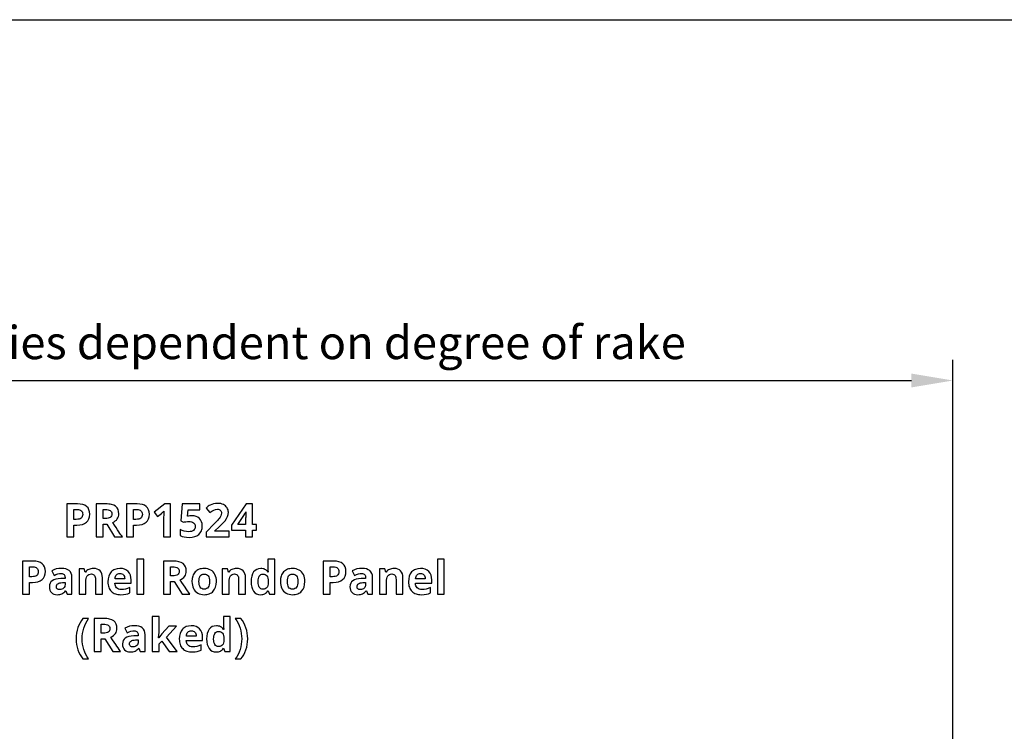
# Model space of a CAD drawing. Extents: x 10 to 847, y 10 to 445.
# Drawn here: x 729 to 788, y 244 to 287 of the extents above; entities that cross this region are included whole.
import ezdxf

# ---------------------------------------------------------------- set-up
doc = ezdxf.new("R2010")
doc.units = 0
doc.header["$LTSCALE"] = 12.7
doc.header["$MEASUREMENT"] = 0
doc.header["$PDMODE"] = 33
doc.header["$PDSIZE"] = 1
doc.layers.get('DEFPOINTS').update_dxf_attribs({"linetype": 'CONTINUOUS'})
doc.layers.add('ANNOTATION_TEXT', color=7, linetype='CONTINUOUS')
doc.layers.add('BORDER_FRAME', color=7, linetype='CONTINUOUS')
doc.styles.add('ONSHAPE-STANDARD-DIMENSION', font='txt')
doc.dimstyles.new('ONSHAPE-ISO-25$0', dxfattribs={"dimtxt": 2, "dimasz": 2.5, "dimexe": 1.25, "dimexo": 0.625, "dimtad": 1, "dimdec": 1, "dimtxsty": 'ONSHAPE-STANDARD-DIMENSION', "dimcen": 2.5, "dimclrd": 7, "dimclre": 7, "dimclrt": 7, "dimadec": 1, "dimazin": 3, "dimtfac": 1, "dimtmove": 0, "dimatfit": 3})

# ---------------------------------------------------------------- blocks, each defined once
blk = doc.blocks.new('*D3')
at = {"layer": 'ANNOTATION_TEXT', "color": 7}
for p, q in [((690.362, 237.795), (690.362, 266.513)), ((784.81, 212.965), (784.81, 266.513)), ((692.862, 265.263), (782.31, 265.263))]:
    blk.add_line(p, q, dxfattribs=at)
for points in [[(692.862, 265.68), (692.862, 264.847), (690.362, 265.263)], [(782.31, 264.847), (782.31, 265.68), (784.81, 265.263)]]:
    blk.add_solid(points, dxfattribs=at)
at = {"layer": 'DEFPOINTS', "color": 0}
for p in [(784.81, 265.263), (690.362, 237.17), (784.81, 212.34)]:
    blk.add_point(p, dxfattribs=at)
at = {"layer": 'ANNOTATION_TEXT', "color": 7, "insert": (738.397, 267.291), "char_height": 2, "attachment_point": 5, "rotation": 0.00001, "style": 'ONSHAPE-STANDARD-DIMENSION'}
blk.add_mtext('Panel width varies dependent on degree of rake', dxfattribs=at)

msp = doc.modelspace()

# ---------------------------------------------------------------- linework, layer by layer
at = {"layer": 'ANNOTATION_TEXT', "linetype": 'CONTINUOUS'}
for points in [[(732.7863, 257.2097), (732.7744, 257.3542), (732.7386, 257.4795), (732.7386, 257.4795), (732.6793, 257.5868), (732.5969, 257.6743), (732.5969, 257.6743), (732.492, 257.7424), (732.3653, 257.7915), (732.3653, 257.7915), (732.2168, 257.8211), (732.0465, 257.831), (732.0465, 257.831), (731.4103, 257.831), (731.4103, 255.8392), (731.8326, 255.8392), (731.8326, 256.5476), (732.0138, 256.5476), (732.1882, 256.5582), (732.3408, 256.5899), (732.3408, 256.5899), (732.4733, 256.643), (732.5847, 256.7179), (732.5847, 256.7179), (732.6729, 256.8119), (732.7359, 256.925), (732.7359, 256.925), (732.7737, 257.0582), (732.7863, 257.2097), (732.7863, 257.2097)], [(733.5847, 256.6035), (733.8094, 256.6035), (734.2849, 255.8392), (734.7536, 255.8392), (734.7146, 255.8957), (734.6659, 255.967), (734.6073, 256.0532), (734.539, 256.1542), (734.4609, 256.2701), (734.373, 256.4009), (734.2753, 256.5465), (734.1678, 256.707), (734.1678, 256.707), (734.2512, 256.7489), (734.3244, 256.7983), (734.3244, 256.7983), (734.3878, 256.8562), (734.4416, 256.9209), (734.4416, 256.9209), (734.4835, 256.9918), (734.5138, 257.0681), (734.5138, 257.0681), (734.5322, 257.1484), (734.5383, 257.2343), (734.5383, 257.2343), (734.5261, 257.3746), (734.4893, 257.4959), (734.4893, 257.4959), (734.4283, 257.5991), (734.3435, 257.6825), (734.3435, 257.6825), (734.2325, 257.7469), (734.0956, 257.7929), (734.0956, 257.7929), (734.0173, 257.8095), (733.9324, 257.8215), (733.8409, 257.8286), (733.7427, 257.831), (733.7427, 257.831), (733.1623, 257.831), (733.1623, 255.8392), (733.5847, 255.8392), (733.5847, 256.6035)], [(736.3803, 257.2097), (736.3684, 257.3542), (736.3326, 257.4795), (736.3326, 257.4795), (736.2733, 257.5868), (736.1909, 257.6743), (736.1909, 257.6743), (736.086, 257.7424), (735.9593, 257.7915), (735.9593, 257.7915), (735.8108, 257.8211), (735.6405, 257.831), (735.6405, 257.831), (735.0043, 257.831), (735.0043, 255.8392), (735.4266, 255.8392), (735.4266, 256.5476), (735.6078, 256.5476), (735.7822, 256.5582), (735.9348, 256.5899), (735.9348, 256.5899), (736.0673, 256.643), (736.1787, 256.7179), (736.1787, 256.7179), (736.2669, 256.8119), (736.3299, 256.925), (736.3299, 256.925), (736.3677, 257.0582), (736.3803, 257.2097), (736.3803, 257.2097)], [(737.6582, 255.8392), (737.6582, 257.831), (737.3122, 257.831), (736.6705, 257.3201), (736.8735, 257.0667), (737.1024, 257.2506), (737.1268, 257.2715), (737.1592, 257.3014), (737.1997, 257.3403), (737.2481, 257.3882), (737.2481, 257.3882), (737.2413, 257.1811), (737.2372, 256.9918), (737.2372, 255.8392), (737.6582, 255.8392)], [(738.9348, 257.1117), (738.822, 257.1069), (738.7291, 257.0926), (738.7291, 257.0926), (738.6814, 257.083), (738.7182, 257.4741), (739.4293, 257.4741), (739.4293, 257.831), (738.349, 257.831), (738.274, 256.816), (738.4416, 256.7261), (738.5043, 256.7418), (738.5833, 256.7561), (738.5833, 256.7561), (738.6667, 256.7673), (738.7427, 256.7711), (738.7427, 256.7711), (738.8357, 256.7663), (738.9157, 256.752), (738.9157, 256.752), (738.9845, 256.7281), (739.0411, 256.6948), (739.0411, 256.6948), (739.085, 256.6522), (739.116, 256.6008), (739.116, 256.6008), (739.1354, 256.5401), (739.1419, 256.47), (739.1419, 256.47), (739.1357, 256.3957), (739.1173, 256.331), (739.1173, 256.331), (739.087, 256.2772), (739.0451, 256.2329), (739.0451, 256.2329), (738.9903, 256.1982), (738.9239, 256.173), (738.9239, 256.173), (738.8459, 256.1587), (738.7563, 256.1539), (738.7563, 256.1539), (738.6245, 256.1627), (738.4852, 256.1893), (738.4852, 256.1893), (738.351, 256.2312), (738.2345, 256.2833), (738.2345, 256.2833), (738.2345, 255.9196), (738.3447, 255.8725), (738.4709, 255.8388), (738.6131, 255.8187), (738.7713, 255.8119), (738.7713, 255.8119), (738.9511, 255.8232), (739.1092, 255.8569), (739.1092, 255.8569), (739.2454, 255.9131), (739.3599, 255.9918), (739.3599, 255.9918), (739.4494, 256.0912), (739.5138, 256.2097), (739.5138, 256.2097), (739.5365, 256.2762), (739.5526, 256.3477), (739.5623, 256.4241), (739.5656, 256.5054), (739.5656, 256.5054), (739.5547, 256.6386), (739.522, 256.7574), (739.522, 256.7574), (739.4688, 256.8606), (739.3939, 256.9495), (739.3939, 256.9495), (739.3009, 257.02), (739.1936, 257.0708), (739.1936, 257.0708), (739.0717, 257.1014), (738.9348, 257.1117), (738.9348, 257.1117)], [(741.195, 255.8392), (741.195, 256.1934), (740.3272, 256.1934), (740.3272, 256.2125), (740.5833, 256.4536), (740.7016, 256.5641), (740.8006, 256.661), (740.8801, 256.7446), (740.9402, 256.8147), (740.9402, 256.8147), (741.0288, 256.9397), (741.0901, 257.0612), (741.0901, 257.0612), (741.1269, 257.1866), (741.1391, 257.3201), (741.1391, 257.3201), (741.134, 257.3967), (741.1187, 257.4686), (741.1187, 257.4686), (741.0945, 257.5371), (741.0601, 257.6008), (741.0601, 257.6008), (741.0165, 257.6587), (740.9648, 257.7097), (740.9648, 257.7097), (740.9052, 257.754), (740.8381, 257.7915), (740.8381, 257.7915), (740.7638, 257.8213), (740.6841, 257.8426), (740.599, 257.8554), (740.5084, 257.8596), (740.5084, 257.8596), (740.3735, 257.8525), (740.2522, 257.831), (740.2522, 257.831), (740.1422, 257.7976), (740.0411, 257.752), (740.0411, 257.752), (739.9895, 257.7215), (739.9317, 257.6818), (739.8676, 257.6329), (739.7972, 257.5749), (739.7972, 257.5749), (740.0261, 257.3038), (740.1422, 257.3906), (740.2536, 257.455), (740.2536, 257.455), (740.3643, 257.4948), (740.4784, 257.5081), (740.4784, 257.5081), (740.5302, 257.5044), (740.5765, 257.4931), (740.5765, 257.4931), (740.6184, 257.4747), (740.6541, 257.4495), (740.6541, 257.4495), (740.6827, 257.4158), (740.7032, 257.3746), (740.7032, 257.3746), (740.7165, 257.3269), (740.7209, 257.2711), (740.7209, 257.2711), (740.7134, 257.192), (740.6909, 257.1157), (740.6909, 257.1157), (740.6514, 257.0374), (740.5928, 256.9523), (740.5928, 256.9523), (740.5491, 256.8999), (740.4862, 256.83), (740.404, 256.7425), (740.3026, 256.6375), (740.3026, 256.6375), (739.8026, 256.1321), (739.8026, 255.8392), (741.195, 255.8392)], [(742.8326, 256.252), (742.8326, 256.579), (742.5928, 256.579), (742.5928, 257.831), (742.2045, 257.831), (741.3312, 256.5449), (741.3312, 256.252), (742.1814, 256.252), (742.1814, 255.8392), (742.5928, 255.8392), (742.5928, 256.252), (742.8326, 256.252)], [(731.8326, 256.8937), (731.8326, 257.485), (732.0247, 257.485), (732.1051, 257.4805), (732.1746, 257.4672), (732.1746, 257.4672), (732.2318, 257.4451), (732.2781, 257.4141), (732.2781, 257.4141), (732.3139, 257.3736), (732.3394, 257.3228), (732.3394, 257.3228), (732.3547, 257.2636), (732.3599, 257.1948), (732.3599, 257.1948), (732.3537, 257.1253), (732.3353, 257.064), (732.3353, 257.064), (732.305, 257.0125), (732.2631, 256.97), (732.2631, 256.97), (732.2083, 256.9366), (732.1419, 256.9127), (732.1419, 256.9127), (732.0625, 256.8984), (731.9716, 256.8937), (731.9716, 256.8937), (731.8326, 256.8937)], [(733.5847, 256.9468), (733.5847, 257.485), (733.7127, 257.485), (733.8081, 257.4812), (733.8898, 257.47), (733.8898, 257.47), (733.9583, 257.4512), (734.0138, 257.425), (734.0138, 257.425), (734.056, 257.3896), (734.056, 257.3896), (734.0874, 257.3446), (734.0874, 257.3446), (734.1058, 257.2891), (734.1119, 257.2234), (734.1119, 257.2234), (734.1058, 257.1563), (734.0874, 257.0994), (734.0874, 257.0994), (734.0574, 257.0503), (734.0574, 257.0503), (734.0165, 257.0136), (734.0165, 257.0136), (733.962, 256.9839), (733.8939, 256.9632), (733.8939, 256.9632), (733.8139, 256.9509), (733.7209, 256.9468), (733.7209, 256.9468), (733.5847, 256.9468)], [(735.4266, 256.8937), (735.4266, 257.485), (735.6187, 257.485), (735.6991, 257.4805), (735.7686, 257.4672), (735.7686, 257.4672), (735.8258, 257.4451), (735.8721, 257.4141), (735.8721, 257.4141), (735.9079, 257.3736), (735.9334, 257.3228), (735.9334, 257.3228), (735.9488, 257.2636), (735.9539, 257.1948), (735.9539, 257.1948), (735.9477, 257.1253), (735.9293, 257.064), (735.9293, 257.064), (735.899, 257.0125), (735.8571, 256.97), (735.8571, 256.97), (735.8023, 256.9366), (735.7359, 256.9127), (735.7359, 256.9127), (735.6565, 256.8984), (735.5656, 256.8937), (735.5656, 256.8937), (735.4266, 256.8937)], [(742.1814, 256.579), (741.7018, 256.579), (742.0669, 257.1307), (742.1327, 257.2384), (742.1882, 257.3487), (742.1882, 257.3487), (742.1991, 257.3487), (742.1969, 257.3273), (742.1943, 257.2891), (742.1914, 257.234), (742.1882, 257.1621), (742.1882, 257.1621), (742.1852, 257.0864), (742.1831, 257.0204), (742.1818, 256.9638), (742.1814, 256.9168), (742.1814, 256.9168), (742.1814, 256.579)], [(730.1085, 253.7565), (730.0966, 253.9009), (730.0608, 254.0263), (730.0608, 254.0263), (730.0015, 254.1336), (729.9191, 254.2211), (729.9191, 254.2211), (729.8142, 254.2892), (729.6875, 254.3383), (729.6875, 254.3383), (729.539, 254.3679), (729.3687, 254.3778), (729.3687, 254.3778), (728.7325, 254.3778), (728.7325, 252.386), (729.1548, 252.386), (729.1548, 253.0944), (729.336, 253.0944), (729.5104, 253.105), (729.663, 253.1366), (729.663, 253.1366), (729.7955, 253.1898), (729.9069, 253.2647), (729.9069, 253.2647), (729.9951, 253.3587), (730.0581, 253.4718), (730.0581, 253.4718), (730.0959, 253.605), (730.1085, 253.7565), (730.1085, 253.7565)], [(729.1548, 253.4404), (729.1548, 254.0317), (729.3469, 254.0317), (729.4273, 254.0273), (729.4968, 254.014), (729.4968, 254.014), (729.554, 253.9919), (729.6003, 253.9609), (729.6003, 253.9609), (729.6361, 253.9204), (729.6616, 253.8696), (729.6616, 253.8696), (729.677, 253.8103), (729.6821, 253.7415), (729.6821, 253.7415), (729.6759, 253.6721), (729.6575, 253.6107), (729.6575, 253.6107), (729.6272, 253.5593), (729.5853, 253.5167), (729.5853, 253.5167), (729.5305, 253.4834), (729.4641, 253.4595), (729.4641, 253.4595), (729.3847, 253.4452), (729.2938, 253.4404), (729.2938, 253.4404), (729.1548, 253.4404)], [(736.0349, 252.386), (736.0349, 254.5058), (735.6194, 254.5058), (735.6194, 252.386), (736.0349, 252.386)], [(737.6507, 253.1503), (737.8755, 253.1503), (738.351, 252.386), (738.8197, 252.386), (738.7807, 252.4424), (738.732, 252.5138), (738.6734, 252.6), (738.6051, 252.701), (738.527, 252.8169), (738.439, 252.9477), (738.3413, 253.0933), (738.2338, 253.2538), (738.2338, 253.2538), (738.3173, 253.2957), (738.3905, 253.3451), (738.3905, 253.3451), (738.4539, 253.403), (738.5077, 253.4677), (738.5077, 253.4677), (738.5496, 253.5385), (738.5799, 253.6148), (738.5799, 253.6148), (738.5983, 253.6952), (738.6044, 253.781), (738.6044, 253.781), (738.5921, 253.9214), (738.5554, 254.0426), (738.5554, 254.0426), (738.4944, 254.1458), (738.4096, 254.2293), (738.4096, 254.2293), (738.2985, 254.2936), (738.1616, 254.3396), (738.1616, 254.3396), (738.0834, 254.3563), (737.9985, 254.3682), (737.9069, 254.3754), (737.8088, 254.3778), (737.8088, 254.3778), (737.2284, 254.3778), (737.2284, 252.386), (737.6507, 252.386), (737.6507, 253.1503)], [(737.6507, 253.4936), (737.6507, 254.0317), (737.7788, 254.0317), (737.8742, 254.028), (737.9559, 254.0167), (737.9559, 254.0167), (738.0244, 253.998), (738.0799, 253.9718), (738.0799, 253.9718), (738.1221, 253.9364), (738.1221, 253.9364), (738.1535, 253.8914), (738.1535, 253.8914), (738.1718, 253.8359), (738.178, 253.7701), (738.178, 253.7701), (738.1718, 253.703), (738.1535, 253.6462), (738.1535, 253.6462), (738.1235, 253.5971), (738.1235, 253.5971), (738.0826, 253.5603), (738.0826, 253.5603), (738.0281, 253.5307), (737.96, 253.5099), (737.96, 253.5099), (737.88, 253.4977), (737.787, 253.4936), (737.787, 253.4936), (737.6507, 253.4936)], [(743.0812, 252.3587), (743.1512, 252.3622), (743.2165, 252.3727), (743.2772, 252.3901), (743.3333, 252.4146), (743.3333, 252.4146), (743.3854, 252.4456), (743.4327, 252.484), (743.4327, 252.484), (743.4753, 252.53), (743.5131, 252.5835), (743.5131, 252.5835), (743.5308, 252.5835), (743.6112, 252.386), (743.93, 252.386), (743.93, 254.5058), (743.5131, 254.5058), (743.5131, 254.0181), (743.521, 253.8754), (743.5445, 253.7143), (743.5445, 253.7143), (743.5308, 253.7143), (743.4906, 253.7667), (743.4464, 253.812), (743.398, 253.8504), (743.3456, 253.8819), (743.3456, 253.8819), (743.2883, 253.9063), (743.227, 253.9238), (743.1616, 253.9342), (743.0921, 253.9377), (743.0921, 253.9377), (742.962, 253.9244), (742.8469, 253.8846), (742.8469, 253.8846), (742.7468, 253.8195), (742.6616, 253.7279), (742.6616, 253.7279), (742.5935, 253.6128), (742.5445, 253.4772), (742.5445, 253.4772), (742.5159, 253.3212), (742.5063, 253.1448), (742.5063, 253.1448), (742.5159, 252.9697), (742.5445, 252.8151), (742.5445, 252.8151), (742.5921, 252.6809), (742.6589, 252.5671), (742.6589, 252.5671), (742.7427, 252.4755), (742.8415, 252.4105), (742.8415, 252.4105), (742.9539, 252.3716), (743.0812, 252.3587), (743.0812, 252.3587)], [(748.2257, 253.7565), (748.2137, 253.9009), (748.178, 254.0263), (748.178, 254.0263), (748.1187, 254.1336), (748.0363, 254.2211), (748.0363, 254.2211), (747.9314, 254.2892), (747.8047, 254.3383), (747.8047, 254.3383), (747.6562, 254.3679), (747.4859, 254.3778), (747.4859, 254.3778), (746.8496, 254.3778), (746.8496, 252.386), (747.272, 252.386), (747.272, 253.0944), (747.4532, 253.0944), (747.6276, 253.105), (747.7802, 253.1366), (747.7802, 253.1366), (747.9126, 253.1898), (748.024, 253.2647), (748.024, 253.2647), (748.1122, 253.3587), (748.1753, 253.4718), (748.1753, 253.4718), (748.2131, 253.605), (748.2257, 253.7565), (748.2257, 253.7565)], [(747.272, 253.4404), (747.272, 254.0317), (747.4641, 254.0317), (747.5445, 254.0273), (747.6139, 254.014), (747.6139, 254.014), (747.6712, 253.9919), (747.7175, 253.9609), (747.7175, 253.9609), (747.7532, 253.9204), (747.7788, 253.8696), (747.7788, 253.8696), (747.7941, 253.8103), (747.7992, 253.7415), (747.7992, 253.7415), (747.7931, 253.6721), (747.7747, 253.6107), (747.7747, 253.6107), (747.7444, 253.5593), (747.7025, 253.5167), (747.7025, 253.5167), (747.6477, 253.4834), (747.5812, 253.4595), (747.5812, 253.4595), (747.5019, 253.4452), (747.4109, 253.4404), (747.4109, 253.4404), (747.272, 253.4404)], [(754.1521, 252.386), (754.1521, 254.5058), (753.7366, 254.5058), (753.7366, 252.386), (754.1521, 252.386)], [(731.4191, 252.386), (731.7093, 252.386), (731.7093, 253.4009), (731.6991, 253.5283), (731.6684, 253.638), (731.6684, 253.638), (731.6173, 253.7313), (731.5458, 253.8069), (731.5458, 253.8069), (731.4549, 253.8652), (731.3456, 253.9064), (731.3456, 253.9064), (731.2195, 253.9319), (731.0758, 253.9404), (731.0758, 253.9404), (730.9193, 253.9318), (730.7699, 253.906), (730.6277, 253.863), (730.4927, 253.8028), (730.4927, 253.8028), (730.6303, 253.5222), (730.7496, 253.5705), (730.8609, 253.605), (730.9642, 253.6256), (731.0594, 253.6325), (731.0594, 253.6325), (731.1146, 253.6288), (731.163, 253.6176), (731.163, 253.6176), (731.2032, 253.5992), (731.2366, 253.574), (731.2366, 253.574), (731.2628, 253.5416), (731.2815, 253.5018), (731.2815, 253.5018), (731.2928, 253.4548), (731.2965, 253.4009), (731.2965, 253.4009), (731.2965, 253.3342), (731.0322, 253.326), (730.8714, 253.3131), (730.7325, 253.2879), (730.7325, 253.2879), (730.6153, 253.249), (730.5199, 253.1979), (730.5199, 253.1979), (730.445, 253.1325), (730.445, 253.1325), (730.3932, 253.0508), (730.3932, 253.0508), (730.3616, 252.9541), (730.351, 252.841), (730.351, 252.841), (730.3588, 252.7317), (730.3823, 252.6353), (730.3823, 252.6353), (730.4215, 252.5532), (730.4763, 252.484), (730.4763, 252.484), (730.5451, 252.4292), (730.6262, 252.39), (730.6262, 252.39), (730.7182, 252.3665), (730.8224, 252.3587), (730.8224, 252.3587), (730.9074, 252.3619), (730.9838, 252.3713), (731.0518, 252.3871), (731.1112, 252.4091), (731.1112, 252.4091), (731.1667, 252.44), (731.2212, 252.481), (731.275, 252.532), (731.3278, 252.593), (731.3278, 252.593), (731.3387, 252.593), (731.4191, 252.386)], [(733.5431, 252.386), (733.5431, 253.3791), (733.5342, 253.5062), (733.5077, 253.6176), (733.5077, 253.6176), (733.4651, 253.7133), (733.4055, 253.7933), (733.4055, 253.7933), (733.3282, 253.8563), (733.2352, 253.9009), (733.2352, 253.9009), (733.1265, 253.9285), (733.0022, 253.9377), (733.0022, 253.9377), (732.9266, 253.9341), (732.8551, 253.9234), (732.7876, 253.9055), (732.7243, 253.8805), (732.7243, 253.8805), (732.6664, 253.8488), (732.6153, 253.811), (732.6153, 253.811), (732.571, 253.7657), (732.5336, 253.7143), (732.5336, 253.7143), (732.5104, 253.7143), (732.4545, 253.9091), (732.1371, 253.9091), (732.1371, 252.386), (732.5526, 252.386), (732.5526, 253.1026), (732.5574, 253.2276), (732.5717, 253.3328), (732.5717, 253.3328), (732.5959, 253.42), (732.6303, 253.4881), (732.6303, 253.4881), (732.6739, 253.5385), (732.6739, 253.5385), (732.7311, 253.5753), (732.7311, 253.5753), (732.8009, 253.5978), (732.8823, 253.6053), (732.8823, 253.6053), (732.9419, 253.5998), (732.9927, 253.5835), (732.9927, 253.5835), (733.0349, 253.558), (733.069, 253.5222), (733.069, 253.5222), (733.0942, 253.4759), (733.1126, 253.4186), (733.1126, 253.4186), (733.1238, 253.3522), (733.1276, 253.2756), (733.1276, 253.2756), (733.1276, 252.386), (733.5431, 252.386)], [(734.6603, 252.3587), (734.8251, 252.3655), (734.9627, 252.386), (734.9627, 252.386), (735.0829, 252.419), (735.1957, 252.4663), (735.1957, 252.4663), (735.1957, 252.7879), (735.0649, 252.7337), (734.9396, 252.6966), (734.9396, 252.6966), (734.8132, 252.6751), (734.6793, 252.668), (734.6793, 252.668), (734.5956, 252.6741), (734.5213, 252.6925), (734.5213, 252.6925), (734.4579, 252.7235), (734.4041, 252.7674), (734.4041, 252.7674), (734.3605, 252.8216), (734.3278, 252.886), (734.3278, 252.886), (734.3077, 252.9602), (734.2992, 253.044), (734.2992, 253.044), (735.2815, 253.044), (735.2815, 253.2456), (735.2703, 253.3989), (735.2366, 253.5345), (735.2366, 253.5345), (735.1804, 253.6526), (735.1017, 253.7538), (735.1017, 253.7538), (735.0026, 253.8338), (734.8851, 253.8914), (734.8851, 253.8914), (734.7509, 253.9261), (734.599, 253.9377), (734.599, 253.9377), (734.4389, 253.9244), (734.2965, 253.8846), (734.2965, 253.8846), (734.2327, 253.8554), (734.1735, 253.8195), (734.119, 253.777), (734.069, 253.7279), (734.069, 253.7279), (733.9855, 253.6124), (733.9259, 253.4759), (733.9259, 253.4759), (733.8902, 253.3168), (733.8782, 253.1366), (733.8782, 253.1366), (733.8815, 253.046), (733.8912, 252.9609), (733.9074, 252.8812), (733.93, 252.8069), (733.93, 252.8069), (733.9591, 252.7374), (733.9947, 252.6734), (734.0368, 252.6148), (734.0853, 252.5617), (734.0853, 252.5617), (734.1396, 252.5138), (734.1988, 252.4725), (734.2629, 252.4376), (734.3319, 252.4091), (734.3319, 252.4091), (734.4066, 252.3871), (734.4862, 252.3713), (734.5708, 252.3619), (734.6603, 252.3587), (734.6603, 252.3587)], [(734.6017, 253.6421), (734.664, 253.6366), (734.7202, 253.6203), (734.7202, 253.6203), (734.7689, 253.5944), (734.8115, 253.5576), (734.8115, 253.5576), (734.8452, 253.5113), (734.8701, 253.4568), (734.8701, 253.4568), (734.8857, 253.3928), (734.8919, 253.3206), (734.8919, 253.3206), (734.3088, 253.3206), (734.318, 253.3928), (734.3347, 253.4568), (734.3347, 253.4568), (734.3605, 253.5113), (734.3946, 253.5576), (734.3946, 253.5576), (734.4351, 253.5944), (734.4832, 253.6203), (734.4832, 253.6203), (734.5387, 253.6366), (734.6017, 253.6421), (734.6017, 253.6421)], [(740.4218, 253.1503), (740.4162, 253.2663), (740.3994, 253.3747), (740.3713, 253.4754), (740.3319, 253.5685), (740.3319, 253.5685), (740.2819, 253.652), (740.2216, 253.7252), (740.2216, 253.7252), (740.1528, 253.7892), (740.0744, 253.8424), (740.0744, 253.8424), (739.9874, 253.8841), (739.8939, 253.9139), (739.794, 253.9318), (739.6875, 253.9377), (739.6875, 253.9377), (739.6015, 253.9345), (739.5206, 253.9248), (739.4448, 253.9086), (739.3742, 253.886), (739.3742, 253.886), (739.3079, 253.8568), (739.2468, 253.8212), (739.1907, 253.7792), (739.1398, 253.7306), (739.1398, 253.7306), (739.0938, 253.6762), (739.054, 253.6165), (739.0203, 253.5516), (738.9927, 253.4813), (738.9927, 253.4813), (738.9569, 253.3263), (738.945, 253.1503), (738.945, 253.1503), (738.9506, 253.0341), (738.9675, 252.9255), (738.9956, 252.8243), (739.0349, 252.7306), (739.0349, 252.7306), (739.0847, 252.6458), (739.1439, 252.5712), (739.1439, 252.5712), (739.2131, 252.5072), (739.2924, 252.4541), (739.2924, 252.4541), (739.3794, 252.4123), (739.4729, 252.3825), (739.5729, 252.3647), (739.6793, 252.3587), (739.6793, 252.3587), (739.7641, 252.3619), (739.8442, 252.3716), (739.9195, 252.3878), (739.99, 252.4105), (739.99, 252.4105), (740.0563, 252.4403), (740.1177, 252.4765), (740.1741, 252.5193), (740.2257, 252.5685), (740.2257, 252.5685), (740.3115, 252.6833), (740.3728, 252.8178), (740.3728, 252.8178), (740.4096, 252.9738), (740.4218, 253.1503), (740.4218, 253.1503)], [(739.3687, 253.1503), (739.3731, 253.2562), (739.3864, 253.3478), (739.3864, 253.3478), (739.4099, 253.4261), (739.4423, 253.4895), (739.4423, 253.4895), (739.4845, 253.5385), (739.4845, 253.5385), (739.539, 253.574), (739.539, 253.574), (739.6047, 253.5954), (739.6821, 253.6026), (739.6821, 253.6026), (739.7594, 253.5954), (739.8251, 253.574), (739.8251, 253.574), (739.8796, 253.5385), (739.8796, 253.5385), (739.9232, 253.4895), (739.9232, 253.4895), (739.9552, 253.4255), (739.9777, 253.3478), (739.9777, 253.3478), (739.992, 253.2562), (739.9968, 253.1503), (739.9968, 253.1503), (739.992, 253.043), (739.9777, 252.95), (739.9777, 252.95), (739.9552, 252.8713), (739.9232, 252.8069), (739.9232, 252.8069), (739.8796, 252.7565), (739.8796, 252.7565), (739.8265, 252.7211), (739.8265, 252.7211), (739.7618, 252.6996), (739.6848, 252.6925), (739.6848, 252.6925), (739.6065, 252.6996), (739.5404, 252.7211), (739.5404, 252.7211), (739.4845, 252.7565), (739.4845, 252.7565), (739.4423, 252.8083), (739.4423, 252.8083), (739.4099, 252.8727), (739.3864, 252.9513), (739.3864, 252.9513), (739.3731, 253.044), (739.3687, 253.1503), (739.3687, 253.1503)], [(742.1712, 252.386), (742.1712, 253.3791), (742.1623, 253.5062), (742.1357, 253.6176), (742.1357, 253.6176), (742.0932, 253.7133), (742.0336, 253.7933), (742.0336, 253.7933), (741.9562, 253.8563), (741.8633, 253.9009), (741.8633, 253.9009), (741.7546, 253.9285), (741.6303, 253.9377), (741.6303, 253.9377), (741.5547, 253.9341), (741.4832, 253.9234), (741.4157, 253.9055), (741.3524, 253.8805), (741.3524, 253.8805), (741.2945, 253.8488), (741.2434, 253.811), (741.2434, 253.811), (741.1991, 253.7657), (741.1616, 253.7143), (741.1616, 253.7143), (741.1385, 253.7143), (741.0826, 253.9091), (740.7652, 253.9091), (740.7652, 252.386), (741.1807, 252.386), (741.1807, 253.1026), (741.1855, 253.2276), (741.1998, 253.3328), (741.1998, 253.3328), (741.224, 253.42), (741.2584, 253.4881), (741.2584, 253.4881), (741.302, 253.5385), (741.302, 253.5385), (741.3592, 253.5753), (741.3592, 253.5753), (741.429, 253.5978), (741.5104, 253.6053), (741.5104, 253.6053), (741.57, 253.5998), (741.6208, 253.5835), (741.6208, 253.5835), (741.663, 253.558), (741.697, 253.5222), (741.697, 253.5222), (741.7223, 253.4759), (741.7406, 253.4186), (741.7406, 253.4186), (741.7519, 253.3522), (741.7556, 253.2756), (741.7556, 253.2756), (741.7556, 252.386), (742.1712, 252.386)], [(743.227, 252.6898), (743.1589, 252.6966), (743.099, 252.717), (743.099, 252.717), (743.0475, 252.7524), (743.005, 252.8015), (743.005, 252.8015), (742.9706, 252.8645), (742.9464, 252.9418), (742.9464, 252.9418), (742.9321, 253.0334), (742.9273, 253.1394), (742.9273, 253.1394), (742.9321, 253.2446), (742.9464, 253.3369), (742.9464, 253.3369), (742.9702, 253.4159), (743.0036, 253.4813), (743.0036, 253.4813), (743.0458, 253.5327), (743.0962, 253.5699), (743.0962, 253.5699), (743.1545, 253.5924), (743.2202, 253.5998), (743.2202, 253.5998), (743.2989, 253.593), (743.366, 253.5726), (743.366, 253.5726), (743.4205, 253.5399), (743.4205, 253.5399), (743.4654, 253.4936), (743.4654, 253.4936), (743.4988, 253.4316), (743.5227, 253.3519), (743.5227, 253.3519), (743.537, 253.2558), (743.5417, 253.1421), (743.5417, 253.1421), (743.5417, 253.0971), (743.5336, 252.9936), (743.5172, 252.9064), (743.5172, 252.9064), (743.4927, 252.8366), (743.46, 252.7824), (743.46, 252.7824), (743.4178, 252.7419), (743.3646, 252.7129), (743.3646, 252.7129), (743.3009, 252.6956), (743.227, 252.6898), (743.227, 252.6898)], [(745.7488, 253.1503), (745.7432, 253.2663), (745.7263, 253.3747), (745.6982, 253.4754), (745.6589, 253.5685), (745.6589, 253.5685), (745.6088, 253.652), (745.5485, 253.7252), (745.5485, 253.7252), (745.4797, 253.7892), (745.4014, 253.8424), (745.4014, 253.8424), (745.3144, 253.8841), (745.2209, 253.9139), (745.1209, 253.9318), (745.0145, 253.9377), (745.0145, 253.9377), (744.9285, 253.9345), (744.8476, 253.9248), (744.7718, 253.9086), (744.7011, 253.886), (744.7011, 253.886), (744.6349, 253.8568), (744.5738, 253.8212), (744.5177, 253.7792), (744.4668, 253.7306), (744.4668, 253.7306), (744.4208, 253.6762), (744.381, 253.6165), (744.3473, 253.5516), (744.3197, 253.4813), (744.3197, 253.4813), (744.2839, 253.3263), (744.272, 253.1503), (744.272, 253.1503), (744.2776, 253.0341), (744.2945, 252.9255), (744.3226, 252.8243), (744.3619, 252.7306), (744.3619, 252.7306), (744.4116, 252.6458), (744.4709, 252.5712), (744.4709, 252.5712), (744.54, 252.5072), (744.6194, 252.4541), (744.6194, 252.4541), (744.7064, 252.4123), (744.7999, 252.3825), (744.8999, 252.3647), (745.0063, 252.3587), (745.0063, 252.3587), (745.0911, 252.3619), (745.1712, 252.3716), (745.2464, 252.3878), (745.3169, 252.4105), (745.3169, 252.4105), (745.3833, 252.4403), (745.4447, 252.4765), (745.5011, 252.5193), (745.5526, 252.5685), (745.5526, 252.5685), (745.6385, 252.6833), (745.6998, 252.8178), (745.6998, 252.8178), (745.7366, 252.9738), (745.7488, 253.1503), (745.7488, 253.1503)], [(744.6957, 253.1503), (744.7001, 253.2562), (744.7134, 253.3478), (744.7134, 253.3478), (744.7369, 253.4261), (744.7693, 253.4895), (744.7693, 253.4895), (744.8115, 253.5385), (744.8115, 253.5385), (744.866, 253.574), (744.866, 253.574), (744.9317, 253.5954), (745.009, 253.6026), (745.009, 253.6026), (745.0864, 253.5954), (745.1521, 253.574), (745.1521, 253.574), (745.2066, 253.5385), (745.2066, 253.5385), (745.2502, 253.4895), (745.2502, 253.4895), (745.2822, 253.4255), (745.3047, 253.3478), (745.3047, 253.3478), (745.319, 253.2562), (745.3238, 253.1503), (745.3238, 253.1503), (745.319, 253.043), (745.3047, 252.95), (745.3047, 252.95), (745.2822, 252.8713), (745.2502, 252.8069), (745.2502, 252.8069), (745.2066, 252.7565), (745.2066, 252.7565), (745.1535, 252.7211), (745.1535, 252.7211), (745.0887, 252.6996), (745.0118, 252.6925), (745.0118, 252.6925), (744.9334, 252.6996), (744.8673, 252.7211), (744.8673, 252.7211), (744.8115, 252.7565), (744.8115, 252.7565), (744.7693, 252.8083), (744.7693, 252.8083), (744.7369, 252.8727), (744.7134, 252.9513), (744.7134, 252.9513), (744.7001, 253.044), (744.6957, 253.1503), (744.6957, 253.1503)], [(749.5363, 252.386), (749.8265, 252.386), (749.8265, 253.4009), (749.8163, 253.5283), (749.7856, 253.638), (749.7856, 253.638), (749.7345, 253.7313), (749.663, 253.8069), (749.663, 253.8069), (749.572, 253.8652), (749.4627, 253.9064), (749.4627, 253.9064), (749.3367, 253.9319), (749.193, 253.9404), (749.193, 253.9404), (749.0365, 253.9318), (748.8871, 253.906), (748.7449, 253.863), (748.6099, 253.8028), (748.6099, 253.8028), (748.7475, 253.5222), (748.8668, 253.5705), (748.978, 253.605), (749.0813, 253.6256), (749.1766, 253.6325), (749.1766, 253.6325), (749.2318, 253.6288), (749.2802, 253.6176), (749.2802, 253.6176), (749.3203, 253.5992), (749.3537, 253.574), (749.3537, 253.574), (749.38, 253.5416), (749.3987, 253.5018), (749.3987, 253.5018), (749.4099, 253.4548), (749.4137, 253.4009), (749.4137, 253.4009), (749.4137, 253.3342), (749.1494, 253.326), (748.9886, 253.3131), (748.8496, 253.2879), (748.8496, 253.2879), (748.7325, 253.249), (748.6371, 253.1979), (748.6371, 253.1979), (748.5622, 253.1325), (748.5622, 253.1325), (748.5104, 253.0508), (748.5104, 253.0508), (748.4787, 252.9541), (748.4682, 252.841), (748.4682, 252.841), (748.476, 252.7317), (748.4995, 252.6353), (748.4995, 252.6353), (748.5387, 252.5532), (748.5935, 252.484), (748.5935, 252.484), (748.6623, 252.4292), (748.7434, 252.39), (748.7434, 252.39), (748.8353, 252.3665), (748.9396, 252.3587), (748.9396, 252.3587), (749.0245, 252.3619), (749.101, 252.3713), (749.169, 252.3871), (749.2284, 252.4091), (749.2284, 252.4091), (749.2838, 252.44), (749.3384, 252.481), (749.3921, 252.532), (749.445, 252.593), (749.445, 252.593), (749.4559, 252.593), (749.5363, 252.386)], [(751.6603, 252.386), (751.6603, 253.3791), (751.6514, 253.5062), (751.6248, 253.6176), (751.6248, 253.6176), (751.5823, 253.7133), (751.5227, 253.7933), (751.5227, 253.7933), (751.4453, 253.8563), (751.3524, 253.9009), (751.3524, 253.9009), (751.2437, 253.9285), (751.1194, 253.9377), (751.1194, 253.9377), (751.0438, 253.9341), (750.9723, 253.9234), (750.9048, 253.9055), (750.8415, 253.8805), (750.8415, 253.8805), (750.7836, 253.8488), (750.7325, 253.811), (750.7325, 253.811), (750.6882, 253.7657), (750.6507, 253.7143), (750.6507, 253.7143), (750.6276, 253.7143), (750.5717, 253.9091), (750.2543, 253.9091), (750.2543, 252.386), (750.6698, 252.386), (750.6698, 253.1026), (750.6746, 253.2276), (750.6889, 253.3328), (750.6889, 253.3328), (750.7131, 253.42), (750.7475, 253.4881), (750.7475, 253.4881), (750.7911, 253.5385), (750.7911, 253.5385), (750.8483, 253.5753), (750.8483, 253.5753), (750.9181, 253.5978), (750.9995, 253.6053), (750.9995, 253.6053), (751.0591, 253.5998), (751.1099, 253.5835), (751.1099, 253.5835), (751.1521, 253.558), (751.1862, 253.5222), (751.1862, 253.5222), (751.2114, 253.4759), (751.2297, 253.4186), (751.2297, 253.4186), (751.241, 253.3522), (751.2447, 253.2756), (751.2447, 253.2756), (751.2447, 252.386), (751.6603, 252.386)], [(752.7774, 252.3587), (752.9423, 252.3655), (753.0799, 252.386), (753.0799, 252.386), (753.2001, 252.419), (753.3129, 252.4663), (753.3129, 252.4663), (753.3129, 252.7879), (753.1821, 252.7337), (753.0567, 252.6966), (753.0567, 252.6966), (752.9304, 252.6751), (752.7965, 252.668), (752.7965, 252.668), (752.7127, 252.6741), (752.6385, 252.6925), (752.6385, 252.6925), (752.5751, 252.7235), (752.5213, 252.7674), (752.5213, 252.7674), (752.4777, 252.8216), (752.445, 252.886), (752.445, 252.886), (752.4249, 252.9602), (752.4164, 253.044), (752.4164, 253.044), (753.3987, 253.044), (753.3987, 253.2456), (753.3874, 253.3989), (753.3537, 253.5345), (753.3537, 253.5345), (753.2975, 253.6526), (753.2188, 253.7538), (753.2188, 253.7538), (753.1197, 253.8338), (753.0022, 253.8914), (753.0022, 253.8914), (752.868, 253.9261), (752.7161, 253.9377), (752.7161, 253.9377), (752.556, 253.9244), (752.4137, 253.8846), (752.4137, 253.8846), (752.3499, 253.8554), (752.2907, 253.8195), (752.2361, 253.777), (752.1862, 253.7279), (752.1862, 253.7279), (752.1027, 253.6124), (752.0431, 253.4759), (752.0431, 253.4759), (752.0073, 253.3168), (751.9954, 253.1366), (751.9954, 253.1366), (751.9987, 253.046), (752.0084, 252.9609), (752.0245, 252.8812), (752.0472, 252.8069), (752.0472, 252.8069), (752.0763, 252.7374), (752.1119, 252.6734), (752.154, 252.6148), (752.2025, 252.5617), (752.2025, 252.5617), (752.2567, 252.5138), (752.3159, 252.4725), (752.38, 252.4376), (752.4491, 252.4091), (752.4491, 252.4091), (752.5238, 252.3871), (752.6034, 252.3713), (752.6879, 252.3619), (752.7774, 252.3587), (752.7774, 252.3587)], [(752.7188, 253.6421), (752.7812, 253.6366), (752.8374, 253.6203), (752.8374, 253.6203), (752.8861, 253.5944), (752.9287, 253.5576), (752.9287, 253.5576), (752.9624, 253.5113), (752.9872, 253.4568), (752.9872, 253.4568), (753.0029, 253.3928), (753.009, 253.3206), (753.009, 253.3206), (752.4259, 253.3206), (752.4351, 253.3928), (752.4518, 253.4568), (752.4518, 253.4568), (752.4777, 253.5113), (752.5118, 253.5576), (752.5118, 253.5576), (752.5523, 253.5944), (752.6003, 253.6203), (752.6003, 253.6203), (752.6558, 253.6366), (752.7188, 253.6421), (752.7188, 253.6421)], [(731.2965, 253.0917), (731.2965, 252.9663), (731.2911, 252.9006), (731.2747, 252.8424), (731.2747, 252.8424), (731.2475, 252.7902), (731.2093, 252.7456), (731.2093, 252.7456), (731.1623, 252.7088), (731.1085, 252.683), (731.1085, 252.683), (731.0475, 252.6676), (730.9791, 252.6625), (730.9791, 252.6625), (730.9317, 252.6652), (730.8905, 252.6734), (730.8905, 252.6734), (730.8558, 252.687), (730.8278, 252.7061), (730.8278, 252.7061), (730.8054, 252.7306), (730.7897, 252.7606), (730.7897, 252.7606), (730.7805, 252.7964), (730.7774, 252.8383), (730.7774, 252.8383), (730.7829, 252.8955), (730.7992, 252.9445), (730.7992, 252.9445), (730.8265, 252.9868), (730.8265, 252.9868), (730.866, 253.0208), (730.866, 253.0208), (730.9157, 253.0474), (730.9777, 253.0671), (730.9777, 253.0671), (731.0506, 253.0801), (731.1357, 253.0862), (731.1357, 253.0862), (731.2965, 253.0917)], [(749.4137, 253.0917), (749.4137, 252.9663), (749.4082, 252.9006), (749.3919, 252.8424), (749.3919, 252.8424), (749.3646, 252.7902), (749.3265, 252.7456), (749.3265, 252.7456), (749.2795, 252.7088), (749.2257, 252.683), (749.2257, 252.683), (749.1647, 252.6676), (749.0962, 252.6625), (749.0962, 252.6625), (749.0489, 252.6652), (749.0077, 252.6734), (749.0077, 252.6734), (748.9729, 252.687), (748.945, 252.7061), (748.945, 252.7061), (748.9225, 252.7306), (748.9069, 252.7606), (748.9069, 252.7606), (748.8977, 252.7964), (748.8946, 252.8383), (748.8946, 252.8383), (748.9, 252.8955), (748.9164, 252.9445), (748.9164, 252.9445), (748.9436, 252.9868), (748.9436, 252.9868), (748.9832, 253.0208), (748.9832, 253.0208), (749.0329, 253.0474), (749.0949, 253.0671), (749.0949, 253.0671), (749.1678, 253.0801), (749.2529, 253.0862), (749.2529, 253.0862), (749.4137, 253.0917)], [(736.9436, 249.7611), (736.9382, 249.7611), (736.96, 250.1071), (736.96, 251.0526), (736.5445, 251.0526), (736.5445, 248.9327), (736.96, 248.9327), (736.96, 249.4068), (737.1385, 249.5499), (737.5772, 248.9327), (738.0567, 248.9327), (737.415, 249.7951), (738.0199, 250.4559), (737.5513, 250.4559), (737.1248, 249.9927), (736.9436, 249.7611)], [(740.4055, 248.9055), (740.4754, 248.909), (740.5407, 248.9194), (740.6014, 248.9369), (740.6575, 248.9613), (740.6575, 248.9613), (740.7097, 248.9923), (740.757, 249.0308), (740.757, 249.0308), (740.7996, 249.0768), (740.8374, 249.1303), (740.8374, 249.1303), (740.8551, 249.1303), (740.9355, 248.9327), (741.2543, 248.9327), (741.2543, 251.0526), (740.8374, 251.0526), (740.8374, 250.5649), (740.8452, 250.4222), (740.8687, 250.2611), (740.8687, 250.2611), (740.8551, 250.2611), (740.8149, 250.3134), (740.7706, 250.3588), (740.7223, 250.3972), (740.6698, 250.4286), (740.6698, 250.4286), (740.6126, 250.4531), (740.5513, 250.4705), (740.4859, 250.481), (740.4164, 250.4845), (740.4164, 250.4845), (740.2863, 250.4712), (740.1712, 250.4314), (740.1712, 250.4314), (740.071, 250.3663), (739.9859, 250.2747), (739.9859, 250.2747), (739.9178, 250.1596), (739.8687, 250.024), (739.8687, 250.024), (739.8401, 249.868), (739.8306, 249.6916), (739.8306, 249.6916), (739.8401, 249.5165), (739.8687, 249.3619), (739.8687, 249.3619), (739.9164, 249.2277), (739.9832, 249.1139), (739.9832, 249.1139), (740.0669, 249.0223), (740.1657, 248.9572), (740.1657, 248.9572), (740.2781, 248.9184), (740.4055, 248.9055), (740.4055, 248.9055)], [(731.9654, 249.697), (731.972, 249.5221), (731.9917, 249.353), (732.0245, 249.1897), (732.0703, 249.0322), (732.0703, 249.0322), (732.1288, 248.8824), (732.1991, 248.7423), (732.2813, 248.612), (732.3755, 248.4913), (732.3755, 248.4913), (732.7134, 248.4913), (732.626, 248.621), (732.5492, 248.758), (732.483, 248.9023), (732.4273, 249.054), (732.4273, 249.054), (732.3838, 249.2113), (732.3527, 249.3714), (732.3341, 249.5342), (732.3278, 249.6998), (732.3278, 249.6998), (732.334, 249.8649), (732.3524, 250.0278), (732.383, 250.1884), (732.4259, 250.3469), (732.4259, 250.3469), (732.4809, 250.501), (732.5475, 250.6487), (732.6259, 250.7898), (732.7161, 250.9246), (732.7161, 250.9246), (732.3755, 250.9246), (732.2819, 250.8012), (732.1998, 250.6681), (732.1293, 250.5253), (732.0703, 250.3728), (732.0703, 250.3728), (732.0245, 250.2125), (731.9917, 250.0465), (731.972, 249.8747), (731.9654, 249.697), (731.9654, 249.697)], [(733.4723, 249.697), (733.697, 249.697), (734.1725, 248.9327), (734.6412, 248.9327), (734.6022, 248.9892), (734.5535, 249.0605), (734.4949, 249.1467), (734.4266, 249.2478), (734.3485, 249.3637), (734.2606, 249.4945), (734.1629, 249.6401), (734.0554, 249.8006), (734.0554, 249.8006), (734.1388, 249.8425), (734.212, 249.8919), (734.212, 249.8919), (734.2754, 249.9498), (734.3292, 250.0145), (734.3292, 250.0145), (734.3711, 250.0853), (734.4014, 250.1616), (734.4014, 250.1616), (734.4198, 250.242), (734.4259, 250.3278), (734.4259, 250.3278), (734.4137, 250.4681), (734.3769, 250.5894), (734.3769, 250.5894), (734.3159, 250.6926), (734.2311, 250.776), (734.2311, 250.776), (734.1201, 250.8404), (733.9832, 250.8864), (733.9832, 250.8864), (733.9049, 250.9031), (733.82, 250.915), (733.7285, 250.9222), (733.6303, 250.9246), (733.6303, 250.9246), (733.0499, 250.9246), (733.0499, 248.9327), (733.4723, 248.9327), (733.4723, 249.697)], [(733.4723, 250.0404), (733.4723, 250.5785), (733.6003, 250.5785), (733.6957, 250.5748), (733.7774, 250.5635), (733.7774, 250.5635), (733.8459, 250.5448), (733.9014, 250.5186), (733.9014, 250.5186), (733.9436, 250.4831), (733.9436, 250.4831), (733.975, 250.4382), (733.975, 250.4382), (733.9934, 250.3827), (733.9995, 250.3169), (733.9995, 250.3169), (733.9934, 250.2498), (733.975, 250.1929), (733.975, 250.1929), (733.945, 250.1439), (733.945, 250.1439), (733.9041, 250.1071), (733.9041, 250.1071), (733.8496, 250.0775), (733.7815, 250.0567), (733.7815, 250.0567), (733.7015, 250.0444), (733.6085, 250.0404), (733.6085, 250.0404), (733.4723, 250.0404)], [(735.8265, 248.9327), (736.1167, 248.9327), (736.1167, 249.9477), (736.1065, 250.0751), (736.0758, 250.1848), (736.0758, 250.1848), (736.0247, 250.2781), (735.9532, 250.3537), (735.9532, 250.3537), (735.8622, 250.4119), (735.7529, 250.4532), (735.7529, 250.4532), (735.6269, 250.4787), (735.4832, 250.4872), (735.4832, 250.4872), (735.3266, 250.4786), (735.1773, 250.4528), (735.0351, 250.4098), (734.9, 250.3496), (734.9, 250.3496), (735.0376, 250.069), (735.1569, 250.1172), (735.2682, 250.1517), (735.3715, 250.1724), (735.4668, 250.1793), (735.4668, 250.1793), (735.522, 250.1756), (735.5703, 250.1643), (735.5703, 250.1643), (735.6105, 250.1459), (735.6439, 250.1207), (735.6439, 250.1207), (735.6701, 250.0884), (735.6889, 250.0485), (735.6889, 250.0485), (735.7001, 250.0015), (735.7039, 249.9477), (735.7039, 249.9477), (735.7039, 249.881), (735.4396, 249.8728), (735.2788, 249.8598), (735.1398, 249.8346), (735.1398, 249.8346), (735.0227, 249.7958), (734.9273, 249.7447), (734.9273, 249.7447), (734.8524, 249.6793), (734.8524, 249.6793), (734.8006, 249.5976), (734.8006, 249.5976), (734.7689, 249.5008), (734.7584, 249.3878), (734.7584, 249.3878), (734.7662, 249.2784), (734.7897, 249.182), (734.7897, 249.182), (734.8289, 249.1), (734.8837, 249.0308), (734.8837, 249.0308), (734.9525, 248.976), (735.0336, 248.9368), (735.0336, 248.9368), (735.1255, 248.9133), (735.2297, 248.9055), (735.2297, 248.9055), (735.3147, 248.9086), (735.3912, 248.9181), (735.4591, 248.9338), (735.5186, 248.9559), (735.5186, 248.9559), (735.574, 248.9868), (735.6286, 249.0278), (735.6823, 249.0788), (735.7352, 249.1398), (735.7352, 249.1398), (735.7461, 249.1398), (735.8265, 248.9327)], [(738.9641, 248.9055), (739.1289, 248.9123), (739.2665, 248.9327), (739.2665, 248.9327), (739.3868, 248.9658), (739.4995, 249.0131), (739.4995, 249.0131), (739.4995, 249.3346), (739.3687, 249.2805), (739.2434, 249.2434), (739.2434, 249.2434), (739.117, 249.2219), (738.9832, 249.2147), (738.9832, 249.2147), (738.8994, 249.2209), (738.8251, 249.2393), (738.8251, 249.2393), (738.7618, 249.2703), (738.7079, 249.3142), (738.7079, 249.3142), (738.6644, 249.3684), (738.6317, 249.4327), (738.6317, 249.4327), (738.6116, 249.507), (738.603, 249.5908), (738.603, 249.5908), (739.5853, 249.5908), (739.5853, 249.7924), (739.5741, 249.9457), (739.5404, 250.0812), (739.5404, 250.0812), (739.4842, 250.1994), (739.4055, 250.3006), (739.4055, 250.3006), (739.3064, 250.3806), (739.1889, 250.4382), (739.1889, 250.4382), (739.0547, 250.4729), (738.9028, 250.4845), (738.9028, 250.4845), (738.7427, 250.4712), (738.6003, 250.4314), (738.6003, 250.4314), (738.5365, 250.4022), (738.4774, 250.3663), (738.4228, 250.3238), (738.3728, 250.2747), (738.3728, 250.2747), (738.2894, 250.1592), (738.2297, 250.0226), (738.2297, 250.0226), (738.194, 249.8636), (738.1821, 249.6834), (738.1821, 249.6834), (738.1853, 249.5928), (738.195, 249.5077), (738.2112, 249.428), (738.2338, 249.3537), (738.2338, 249.3537), (738.263, 249.2842), (738.2985, 249.2202), (738.3406, 249.1616), (738.3891, 249.1085), (738.3891, 249.1085), (738.4434, 249.0606), (738.5026, 249.0192), (738.5667, 248.9843), (738.6357, 248.9559), (738.6357, 248.9559), (738.7104, 248.9338), (738.79, 248.9181), (738.8746, 248.9086), (738.9641, 248.9055), (738.9641, 248.9055)], [(742.3047, 249.697), (742.2981, 249.8735), (742.2785, 250.0444), (742.2457, 250.21), (742.1998, 250.3701), (742.1998, 250.3701), (742.1414, 250.5232), (742.071, 250.6667), (741.9888, 250.8005), (741.8946, 250.9246), (741.8946, 250.9246), (741.554, 250.9246), (741.6442, 250.7898), (741.7226, 250.6487), (741.7893, 250.501), (741.8442, 250.3469), (741.8442, 250.3469), (741.8871, 250.1884), (741.9178, 250.0278), (741.9362, 249.8649), (741.9423, 249.6998), (741.9423, 249.6998), (741.936, 249.5336), (741.9171, 249.3704), (741.8856, 249.2101), (741.8415, 249.0526), (741.8415, 249.0526), (741.7859, 248.901), (741.7199, 248.757), (741.6435, 248.6204), (741.5567, 248.4913), (741.5567, 248.4913), (741.8946, 248.4913), (741.9882, 248.6108), (742.07, 248.7403), (742.1401, 248.8798), (742.1984, 249.0295), (742.1984, 249.0295), (742.2449, 249.1872), (742.2781, 249.351), (742.298, 249.5209), (742.3047, 249.697), (742.3047, 249.697)], [(738.9055, 250.1889), (738.9678, 250.1834), (739.024, 250.1671), (739.024, 250.1671), (739.0727, 250.1412), (739.1153, 250.1044), (739.1153, 250.1044), (739.149, 250.0581), (739.1739, 250.0036), (739.1739, 250.0036), (739.1896, 249.9395), (739.1957, 249.8673), (739.1957, 249.8673), (738.6126, 249.8673), (738.6218, 249.9395), (738.6385, 250.0036), (738.6385, 250.0036), (738.6644, 250.0581), (738.6984, 250.1044), (738.6984, 250.1044), (738.7389, 250.1412), (738.787, 250.1671), (738.787, 250.1671), (738.8425, 250.1834), (738.9055, 250.1889), (738.9055, 250.1889)], [(740.5513, 249.2365), (740.4832, 249.2434), (740.4232, 249.2638), (740.4232, 249.2638), (740.3718, 249.2992), (740.3292, 249.3483), (740.3292, 249.3483), (740.2948, 249.4113), (740.2706, 249.4886), (740.2706, 249.4886), (740.2563, 249.5802), (740.2515, 249.6861), (740.2515, 249.6861), (740.2563, 249.7914), (740.2706, 249.8837), (740.2706, 249.8837), (740.2945, 249.9627), (740.3278, 250.0281), (740.3278, 250.0281), (740.3701, 250.0795), (740.4205, 250.1166), (740.4205, 250.1166), (740.4787, 250.1391), (740.5445, 250.1466), (740.5445, 250.1466), (740.6231, 250.1398), (740.6902, 250.1194), (740.6902, 250.1194), (740.7447, 250.0867), (740.7447, 250.0867), (740.7897, 250.0404), (740.7897, 250.0404), (740.8231, 249.9784), (740.8469, 249.8987), (740.8469, 249.8987), (740.8612, 249.8026), (740.866, 249.6889), (740.866, 249.6889), (740.866, 249.6439), (740.8578, 249.5404), (740.8415, 249.4532), (740.8415, 249.4532), (740.8169, 249.3833), (740.7842, 249.3292), (740.7842, 249.3292), (740.742, 249.2887), (740.6889, 249.2597), (740.6889, 249.2597), (740.6252, 249.2423), (740.5513, 249.2365), (740.5513, 249.2365)], [(735.7039, 249.6384), (735.7039, 249.5131), (735.6984, 249.4474), (735.6821, 249.3891), (735.6821, 249.3891), (735.6548, 249.337), (735.6167, 249.2924), (735.6167, 249.2924), (735.5697, 249.2556), (735.5159, 249.2297), (735.5159, 249.2297), (735.4549, 249.2144), (735.3864, 249.2093), (735.3864, 249.2093), (735.3391, 249.212), (735.2979, 249.2202), (735.2979, 249.2202), (735.2631, 249.2338), (735.2352, 249.2529), (735.2352, 249.2529), (735.2127, 249.2774), (735.197, 249.3074), (735.197, 249.3074), (735.1879, 249.3431), (735.1848, 249.385), (735.1848, 249.385), (735.1902, 249.4423), (735.2066, 249.4913), (735.2066, 249.4913), (735.2338, 249.5335), (735.2338, 249.5335), (735.2733, 249.5676), (735.2733, 249.5676), (735.3231, 249.5942), (735.3851, 249.6139), (735.3851, 249.6139), (735.4579, 249.6269), (735.5431, 249.633), (735.5431, 249.633), (735.7039, 249.6384)]]:
    msp.add_lwpolyline(points, close=True, dxfattribs=at)
at = {"layer": 'BORDER_FRAME'}
msp.add_line((447.4213, 287), (847.4213, 287), dxfattribs=at)

# ---------------------------------------------------------------- dimensions: what is measured, and where the dimension line sits
at = {"layer": 'ANNOTATION_TEXT'}
dim = msp.add_linear_dim(base=(784.8099, 265.2633), p1=(690.3619, 237.1696, 0.64), p2=(784.8099, 212.3403, 0.62), angle=0.000006, text='Panel width varies dependent on degree of rake', dimstyle='ONSHAPE-ISO-25$0', override={"dimlfac": 25, "dimpost": ''}, dxfattribs=at)
dim.commit()
dim.dimension.update_dxf_attribs({"geometry": '*D3', "text_midpoint": (738.3967, 265.2633), "dimtype": 160})

doc.saveas('drawing.dxf')
